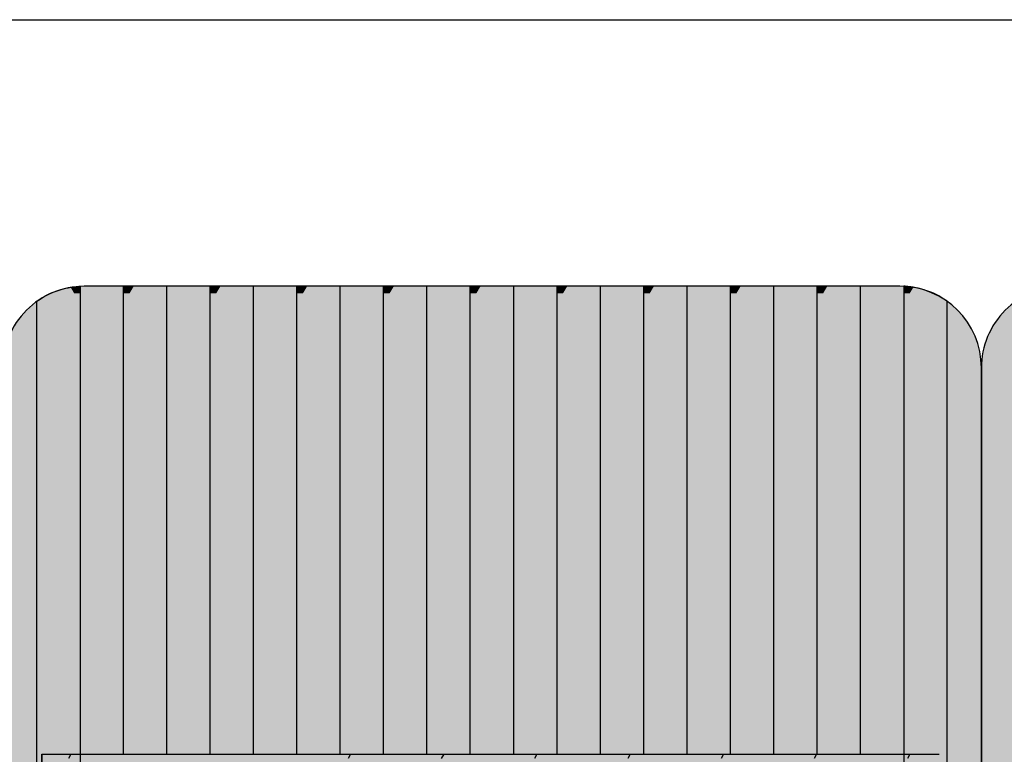
# Model space of a CAD drawing. Units: millimetres. Extents: x 73529 to 94529, y 629 to 15479.
# Drawn here: x 81251 to 81854, y 8242 to 8692 of the extents above; entities that cross this region are included whole.
import ezdxf

# ---------------------------------------------------------------- set-up
doc = ezdxf.new("R2010")
doc.units = ezdxf.units.MM

# ---------------------------------------------------------------- blocks, each defined once
blk = doc.blocks.new('indrän_moduli_päältä')
h = blk.add_hatch(color=9)
edge = h.paths.add_edge_path()
edge.add_line((-250, 0), (250, 0))
edge.add_arc((250, 50), 50, 270, 360)
edge.add_line((300, 50), (300, 1150))
edge.add_arc((250, 1150), 50, 0, 90)
edge.add_line((250, 1200), (-250, 1200))
edge.add_arc((-250, 1150), 50, 90, 180)
edge.add_line((-300, 1150), (-300, 50))
edge.add_arc((-250, 50), 50, 180, 270)
for color, points in [(256, [(-279.03, 1190.71), (-279.03, 9.17), (-276.99, 7.79), (-275.17, 6.68), (-273.81, 5.91), (-270.94, 4.48), (-269.59, 3.88), (-267.21, 2.94), (-265.23, 2.26), (-263.45, 1.72), (-261.15, 1.14), (-259.84, 0.86), (-258.12, 0.55), (-256.81, 0.35), (-254.87, 0.12), (-253.33, -0.01), (-252.44, -0.06), (-252.44, 1199.94), (-253.33, 1199.89), (-254.87, 1199.76), (-256.81, 1199.53), (-258.12, 1199.34), (-259.84, 1199.02), (-261.15, 1198.74), (-263.45, 1198.16), (-265.23, 1197.62), (-267.21, 1196.94), (-269.59, 1196), (-270.94, 1195.41), (-273.81, 1193.97), (-275.17, 1193.2), (-276.99, 1192.09)]), (256, [(-225.86, 1200), (-199.29, 1200), (-199.29, 0), (-225.86, 0)]), (256, [(-172.71, 1200), (-146.14, 1200), (-146.14, 0), (-172.71, 0)]), (256, [(-119.57, 1200), (-93, 1200), (-93, 0), (-119.57, 0)]), (256, [(-66.43, 1200), (-39.86, 1200), (-39.86, 0), (-66.43, 0)]), (256, [(-13.29, 1200), (13.29, 1200), (13.29, 0), (-13.29, 0)]), (256, [(39.86, 1200), (66.43, 1200), (66.43, 0), (39.86, 0)]), (256, [(93, 1200), (119.57, 1200), (119.57, 0), (93, 0)]), (256, [(146.14, 1200), (172.71, 1200), (172.71, 0), (146.14, 0)]), (256, [(199.29, 1200), (225.86, 1200), (225.86, 0), (199.29, 0)]), (256, [(279.03, 1190.71), (279.03, 9.17), (276.99, 7.79), (275.17, 6.68), (273.81, 5.91), (270.94, 4.48), (269.59, 3.88), (267.21, 2.94), (265.23, 2.26), (263.45, 1.72), (261.15, 1.14), (259.84, 0.86), (258.12, 0.55), (256.81, 0.35), (254.87, 0.12), (253.33, -0.01), (252.44, -0.06), (252.44, 1199.94), (253.33, 1199.89), (254.87, 1199.76), (256.81, 1199.53), (258.12, 1199.34), (259.84, 1199.02), (261.15, 1198.74), (263.45, 1198.16), (265.23, 1197.62), (267.21, 1196.94), (269.59, 1196), (270.94, 1195.41), (273.81, 1193.97), (275.17, 1193.2), (276.99, 1192.09)]), (250, [(275.89, 286.94), (-274.11, 286.94), (-274.11, 386.94), (275.89, 386.94)]), (250, [(275.89, 386.94), (-274.11, 386.94), (-274.11, 286.94), (275.89, 286.94)]), (252, [(-270.44, 276.42), (-275.21, 284.67), (-279.01, 284.67), (-279.01, 268.17), (-275.21, 268.17)]), (252, [(-217.29, 276.48), (-222.06, 284.73), (-225.86, 284.73), (-225.86, 268.23), (-222.06, 268.23)]), (252, [(-164.15, 276.48), (-168.91, 284.73), (-172.71, 284.73), (-172.71, 268.23), (-168.91, 268.23)]), (252, [(-111.01, 276.48), (-115.77, 284.73), (-119.57, 284.73), (-119.57, 268.23), (-115.77, 268.23)]), (252, [(-57.86, 276.48), (-62.63, 284.73), (-66.43, 284.73), (-66.43, 268.23), (-62.63, 268.23)]), (252, [(-4.72, 276.48), (-9.48, 284.73), (-13.29, 284.73), (-13.29, 268.23), (-9.48, 268.23)]), (252, [(48.42, 276.48), (43.66, 284.73), (39.86, 284.73), (39.86, 268.23), (43.66, 268.23)]), (252, [(101.56, 276.48), (96.8, 284.73), (93, 284.73), (93, 268.23), (96.8, 268.23)]), (252, [(154.71, 276.48), (149.94, 284.73), (146.14, 284.73), (146.14, 268.23), (149.94, 268.23)]), (252, [(207.85, 276.48), (203.09, 284.73), (199.29, 284.73), (199.29, 268.23), (203.09, 268.23)]), (252, [(270.44, 276.42), (275.21, 284.67), (279.01, 284.67), (279.01, 268.17), (275.21, 268.17)]), (252, [(-270.46, 243.43), (-275.22, 251.68), (-279.03, 251.68), (-279.03, 235.18), (-275.22, 235.18)]), (252, [(-217.31, 243.49), (-222.07, 251.74), (-225.87, 251.74), (-225.87, 235.24), (-222.07, 235.24)]), (252, [(-164.17, 243.49), (-168.93, 251.74), (-172.73, 251.74), (-172.73, 235.24), (-168.93, 235.24)]), (252, [(-111.02, 243.49), (-115.79, 251.74), (-119.59, 251.74), (-119.59, 235.24), (-115.79, 235.24)]), (252, [(-57.88, 243.49), (-62.64, 251.74), (-66.45, 251.74), (-66.45, 235.24), (-62.64, 235.24)]), (252, [(-4.74, 243.49), (-9.5, 251.74), (-13.3, 251.74), (-13.3, 235.24), (-9.5, 235.24)]), (252, [(48.4, 243.49), (43.64, 251.74), (39.84, 251.74), (39.84, 235.24), (43.64, 235.24)]), (252, [(101.55, 243.49), (96.78, 251.74), (92.98, 251.74), (92.98, 235.24), (96.78, 235.24)]), (252, [(154.69, 243.49), (149.93, 251.74), (146.13, 251.74), (146.13, 235.24), (149.93, 235.24)]), (252, [(207.83, 243.49), (203.07, 251.74), (199.27, 251.74), (199.27, 235.24), (203.07, 235.24)]), (252, [(270.46, 243.43), (275.22, 251.68), (279.03, 251.68), (279.03, 235.18), (275.22, 235.18)]), (251, [(300, 212.56), (-300, 212.56), (-300, 223.81), (-300, 227.56), (300, 227.56)]), (252, [(-270.44, 210.43), (-275.21, 218.68), (-279.01, 218.68), (-279.01, 202.18), (-275.21, 202.18)]), (252, [(-217.29, 210.49), (-222.06, 218.74), (-225.86, 218.74), (-225.86, 202.24), (-222.06, 202.24)]), (252, [(-164.15, 210.49), (-168.91, 218.74), (-172.71, 218.74), (-172.71, 202.24), (-168.91, 202.24)]), (252, [(-111.01, 210.49), (-115.77, 218.74), (-119.57, 218.74), (-119.57, 202.24), (-115.77, 202.24)]), (252, [(-57.86, 210.49), (-62.63, 218.74), (-66.43, 218.74), (-66.43, 202.24), (-62.63, 202.24)]), (252, [(-4.72, 210.49), (-9.48, 218.74), (-13.29, 218.74), (-13.29, 202.24), (-9.48, 202.24)]), (252, [(48.42, 210.49), (43.66, 218.74), (39.86, 218.74), (39.86, 202.24), (43.66, 202.24)]), (252, [(101.56, 210.49), (96.8, 218.74), (93, 218.74), (93, 202.24), (96.8, 202.24)]), (252, [(154.71, 210.49), (149.94, 218.74), (146.14, 218.74), (146.14, 202.24), (149.94, 202.24)]), (252, [(207.85, 210.49), (203.09, 218.74), (199.29, 218.74), (199.29, 202.24), (203.09, 202.24)]), (252, [(270.44, 210.43), (275.21, 218.68), (279.01, 218.68), (279.01, 202.18), (275.21, 202.18)]), (252, [(-270.44, 177.44), (-275.21, 185.69), (-279.01, 185.69), (-279.01, 169.19), (-275.21, 169.19)]), (252, [(-217.29, 177.5), (-222.06, 185.74), (-225.86, 185.74), (-225.86, 169.25), (-222.06, 169.25)]), (252, [(-164.15, 177.5), (-168.91, 185.74), (-172.71, 185.74), (-172.71, 169.25), (-168.91, 169.25)]), (252, [(-111.01, 177.5), (-115.77, 185.74), (-119.57, 185.74), (-119.57, 169.25), (-115.77, 169.25)]), (252, [(-57.86, 177.5), (-62.63, 185.74), (-66.43, 185.74), (-66.43, 169.25), (-62.63, 169.25)]), (252, [(-4.72, 177.5), (-9.48, 185.74), (-13.29, 185.74), (-13.29, 169.25), (-9.48, 169.25)]), (252, [(48.42, 177.5), (43.66, 185.74), (39.86, 185.74), (39.86, 169.25), (43.66, 169.25)]), (252, [(101.56, 177.5), (96.8, 185.74), (93, 185.74), (93, 169.25), (96.8, 169.25)]), (252, [(154.71, 177.5), (149.94, 185.74), (146.14, 185.74), (146.14, 169.25), (149.94, 169.25)]), (252, [(207.85, 177.5), (203.09, 185.74), (199.29, 185.74), (199.29, 169.25), (203.09, 169.25)]), (252, [(270.44, 177.44), (275.21, 185.69), (279.01, 185.69), (279.01, 169.19), (275.21, 169.19)]), (252, [(-270.44, 144.44), (-275.21, 152.69), (-279.01, 152.69), (-279.01, 136.19), (-275.21, 136.19)]), (252, [(-217.29, 144.5), (-222.06, 152.75), (-225.86, 152.75), (-225.86, 136.25), (-222.06, 136.25)]), (252, [(-164.15, 144.5), (-168.91, 152.75), (-172.71, 152.75), (-172.71, 136.25), (-168.91, 136.25)]), (252, [(-111.01, 144.5), (-115.77, 152.75), (-119.57, 152.75), (-119.57, 136.25), (-115.77, 136.25)]), (252, [(-57.86, 144.5), (-62.63, 152.75), (-66.43, 152.75), (-66.43, 136.25), (-62.63, 136.25)]), (252, [(-4.72, 144.5), (-9.48, 152.75), (-13.29, 152.75), (-13.29, 136.25), (-9.48, 136.25)]), (252, [(48.42, 144.5), (43.66, 152.75), (39.86, 152.75), (39.86, 136.25), (43.66, 136.25)]), (252, [(101.56, 144.5), (96.8, 152.75), (93, 152.75), (93, 136.25), (96.8, 136.25)]), (252, [(154.71, 144.5), (149.94, 152.75), (146.14, 152.75), (146.14, 136.25), (149.94, 136.25)]), (252, [(207.85, 144.5), (203.09, 152.75), (199.29, 152.75), (199.29, 136.25), (203.09, 136.25)]), (252, [(270.44, 144.44), (275.21, 152.69), (279.01, 152.69), (279.01, 136.19), (275.21, 136.19)]), (252, [(-270.44, 111.45), (-275.21, 119.69), (-279.01, 119.69), (-279.01, 103.2), (-275.21, 103.2)]), (252, [(-217.29, 111.5), (-222.06, 119.75), (-225.86, 119.75), (-225.86, 103.26), (-222.06, 103.26)]), (252, [(-164.15, 111.5), (-168.91, 119.75), (-172.71, 119.75), (-172.71, 103.26), (-168.91, 103.26)]), (252, [(-111.01, 111.5), (-115.77, 119.75), (-119.57, 119.75), (-119.57, 103.26), (-115.77, 103.26)]), (252, [(-57.86, 111.5), (-62.63, 119.75), (-66.43, 119.75), (-66.43, 103.26), (-62.63, 103.26)]), (252, [(-4.72, 111.5), (-9.48, 119.75), (-13.29, 119.75), (-13.29, 103.26), (-9.48, 103.26)]), (252, [(48.42, 111.5), (43.66, 119.75), (39.86, 119.75), (39.86, 103.26), (43.66, 103.26)]), (252, [(101.56, 111.5), (96.8, 119.75), (93, 119.75), (93, 103.26), (96.8, 103.26)]), (252, [(154.71, 111.5), (149.94, 119.75), (146.14, 119.75), (146.14, 103.26), (149.94, 103.26)]), (252, [(207.85, 111.5), (203.09, 119.75), (199.29, 119.75), (199.29, 103.26), (203.09, 103.26)]), (252, [(270.44, 111.45), (275.21, 119.69), (279.01, 119.69), (279.01, 103.2), (275.21, 103.2)]), (252, [(-270.46, 78.45), (-275.22, 86.7), (-279.03, 86.7), (-279.03, 70.2), (-275.22, 70.2)]), (252, [(-217.31, 78.51), (-222.07, 86.76), (-225.87, 86.76), (-225.87, 70.26), (-222.07, 70.26)]), (252, [(-164.17, 78.51), (-168.93, 86.76), (-172.73, 86.76), (-172.73, 70.26), (-168.93, 70.26)]), (252, [(-111.02, 78.51), (-115.79, 86.76), (-119.59, 86.76), (-119.59, 70.26), (-115.79, 70.26)]), (252, [(-57.88, 78.51), (-62.64, 86.76), (-66.45, 86.76), (-66.45, 70.26), (-62.64, 70.26)]), (252, [(-4.74, 78.51), (-9.5, 86.76), (-13.3, 86.76), (-13.3, 70.26), (-9.5, 70.26)]), (252, [(48.4, 78.51), (43.64, 86.76), (39.84, 86.76), (39.84, 70.26), (43.64, 70.26)]), (252, [(101.55, 78.51), (96.78, 86.76), (92.98, 86.76), (92.98, 70.26), (96.78, 70.26)]), (252, [(154.69, 78.51), (149.93, 86.76), (146.13, 86.76), (146.13, 70.26), (149.93, 70.26)]), (252, [(207.83, 78.51), (203.07, 86.76), (199.27, 86.76), (199.27, 70.26), (203.07, 70.26)]), (252, [(270.46, 78.45), (275.22, 86.7), (279.03, 86.7), (279.03, 70.2), (275.22, 70.2)]), (252, [(-270.46, 45.45), (-275.22, 53.7), (-279.03, 53.7), (-279.03, 37.21), (-275.22, 37.21)]), (252, [(-217.31, 45.51), (-222.07, 53.76), (-225.87, 53.76), (-225.87, 37.26), (-222.07, 37.26)]), (252, [(-164.17, 45.51), (-168.93, 53.76), (-172.73, 53.76), (-172.73, 37.26), (-168.93, 37.26)]), (252, [(-111.02, 45.51), (-115.79, 53.76), (-119.59, 53.76), (-119.59, 37.26), (-115.79, 37.26)]), (252, [(-57.88, 45.51), (-62.64, 53.76), (-66.45, 53.76), (-66.45, 37.26), (-62.64, 37.26)]), (252, [(-4.74, 45.51), (-9.5, 53.76), (-13.3, 53.76), (-13.3, 37.26), (-9.5, 37.26)]), (252, [(48.4, 45.51), (43.64, 53.76), (39.84, 53.76), (39.84, 37.26), (43.64, 37.26)]), (252, [(101.55, 45.51), (96.78, 53.76), (92.98, 53.76), (92.98, 37.26), (96.78, 37.26)]), (252, [(154.69, 45.51), (149.93, 53.76), (146.13, 53.76), (146.13, 37.26), (149.93, 37.26)]), (252, [(207.83, 45.51), (203.07, 53.76), (199.27, 53.76), (199.27, 37.26), (203.07, 37.26)]), (252, [(270.46, 45.45), (275.22, 53.7), (279.03, 53.7), (279.03, 37.21), (275.22, 37.21)]), (252, [(-275.21, 20.71), (-279.01, 20.71), (-279.01, 9.16), (-276.99, 7.79), (-275.17, 6.68), (-274.12, 6.09), (-270.44, 12.46)]), (252, [(-217.29, 12.52), (-222.06, 20.77), (-225.86, 20.77), (-225.86, 4.27), (-222.06, 4.27)]), (252, [(-164.15, 12.52), (-168.91, 20.77), (-172.71, 20.77), (-172.71, 4.27), (-168.91, 4.27)]), (252, [(-111.01, 12.52), (-115.77, 20.77), (-119.57, 20.77), (-119.57, 4.27), (-115.77, 4.27)]), (252, [(-57.86, 12.52), (-62.63, 20.77), (-66.43, 20.77), (-66.43, 4.27), (-62.63, 4.27)]), (252, [(-4.72, 12.52), (-9.48, 20.77), (-13.29, 20.77), (-13.29, 4.27), (-9.48, 4.27)]), (252, [(48.42, 12.52), (43.66, 20.77), (39.86, 20.77), (39.86, 4.27), (43.66, 4.27)]), (252, [(101.56, 12.52), (96.8, 20.77), (93, 20.77), (93, 4.27), (96.8, 4.27)]), (252, [(154.71, 12.52), (149.94, 20.77), (146.14, 20.77), (146.14, 4.27), (149.94, 4.27)]), (252, [(207.85, 12.52), (203.09, 20.77), (199.29, 20.77), (199.29, 4.27), (203.09, 4.27)]), (252, [(275.21, 20.71), (279.01, 20.71), (279.01, 9.16), (276.99, 7.79), (275.17, 6.68), (274.12, 6.09), (270.44, 12.46)]), (252, [(-258.31, 0.58), (-258.12, 0.55), (-256.81, 0.35), (-254.87, 0.12), (-253.33, -0.01), (-252.44, -0.06), (-252.44, 4.21), (-256.16, 4.21)]), (252, [(-199.29, 4.27), (-203.01, 4.27), (-205.54, 0), (-199.29, 0)]), (252, [(-146.14, 4.27), (-149.86, 4.27), (-152.4, 0), (-146.14, 0)]), (252, [(-93, 4.27), (-96.72, 4.27), (-99.26, 0), (-93, 0)]), (252, [(-39.86, 4.27), (-43.58, 4.27), (-46.11, 0), (-39.86, 0)]), (252, [(13.29, 4.27), (9.57, 4.27), (7.03, 0), (13.29, 0)]), (252, [(66.43, 4.27), (62.71, 4.27), (60.17, 0), (66.43, 0)]), (252, [(119.57, 4.27), (115.85, 4.27), (113.31, 0), (119.57, 0)]), (252, [(172.71, 4.27), (168.99, 4.27), (166.46, 0), (172.71, 0)]), (252, [(225.86, 4.27), (222.14, 4.27), (219.6, 0), (225.86, 0)]), (252, [(258.31, 0.58), (258.12, 0.55), (256.81, 0.35), (254.87, 0.12), (253.33, -0.01), (252.44, -0.06), (252.44, 4.21), (256.16, 4.21)])]:
    blk.add_hatch(color=color).paths.add_polyline_path(points)
h = blk.add_hatch(color=252)
h.paths.add_polyline_path([(-252.44, 400.16), (-256.15, 400.16), (-260.92, 391.91), (-256.16, 383.66), (-252.44, 383.66)])
h.paths.add_polyline_path([(-252.44, 367.16), (-256.16, 367.16), (-260.92, 358.91), (-256.16, 350.66), (-252.44, 350.66)])
h.paths.add_polyline_path([(-252.44, 334.17), (-256.16, 334.17), (-260.92, 325.92), (-256.16, 317.67), (-252.44, 317.67)])
h.paths.add_polyline_path([(-252.44, 301.17), (-256.16, 301.17), (-260.92, 292.92), (-256.16, 284.67), (-252.44, 284.67)])
h = blk.add_hatch(color=252)
h.paths.add_polyline_path([(-199.28, 400.22), (-203, 400.22), (-207.77, 391.97), (-203, 383.72), (-199.28, 383.72)])
h.paths.add_polyline_path([(-199.28, 367.22), (-203, 367.22), (-207.77, 358.97), (-203, 350.72), (-199.28, 350.72)])
h.paths.add_polyline_path([(-199.28, 334.22), (-203, 334.22), (-207.77, 325.98), (-203, 317.73), (-199.28, 317.73)])
h.paths.add_polyline_path([(-199.28, 301.23), (-203, 301.23), (-207.77, 292.98), (-203, 284.73), (-199.28, 284.73)])
h = blk.add_hatch(color=252)
h.paths.add_polyline_path([(-146.14, 400.22), (-149.86, 400.22), (-154.62, 391.97), (-149.86, 383.72), (-146.14, 383.72)])
h.paths.add_polyline_path([(-146.14, 367.22), (-149.86, 367.22), (-154.62, 358.97), (-149.86, 350.72), (-146.14, 350.72)])
h.paths.add_polyline_path([(-146.14, 334.22), (-149.86, 334.22), (-154.62, 325.98), (-149.86, 317.73), (-146.14, 317.73)])
h.paths.add_polyline_path([(-146.14, 301.23), (-149.86, 301.23), (-154.62, 292.98), (-149.86, 284.73), (-146.14, 284.73)])
h = blk.add_hatch(color=252)
h.paths.add_polyline_path([(-93, 400.22), (-96.72, 400.22), (-101.48, 391.97), (-96.72, 383.72), (-93, 383.72)])
h.paths.add_polyline_path([(-93, 367.22), (-96.72, 367.22), (-101.48, 358.97), (-96.72, 350.72), (-93, 350.72)])
h.paths.add_polyline_path([(-93, 334.22), (-96.72, 334.22), (-101.48, 325.98), (-96.72, 317.73), (-93, 317.73)])
h.paths.add_polyline_path([(-93, 301.23), (-96.72, 301.23), (-101.48, 292.98), (-96.72, 284.73), (-93, 284.73)])
h = blk.add_hatch(color=252)
h.paths.add_polyline_path([(-39.86, 400.22), (-43.57, 400.22), (-48.34, 391.97), (-43.58, 383.72), (-39.86, 383.72)])
h.paths.add_polyline_path([(-39.86, 367.22), (-43.58, 367.22), (-48.34, 358.97), (-43.58, 350.72), (-39.86, 350.72)])
h.paths.add_polyline_path([(-39.86, 334.22), (-43.58, 334.22), (-48.34, 325.98), (-43.58, 317.73), (-39.86, 317.73)])
h.paths.add_polyline_path([(-39.86, 301.23), (-43.58, 301.23), (-48.34, 292.98), (-43.58, 284.73), (-39.86, 284.73)])
h = blk.add_hatch(color=252)
h.paths.add_polyline_path([(13.29, 400.22), (9.57, 400.22), (4.8, 391.97), (9.57, 383.72), (13.29, 383.72)])
h.paths.add_polyline_path([(13.29, 367.22), (9.57, 367.22), (4.8, 358.97), (9.57, 350.72), (13.29, 350.72)])
h.paths.add_polyline_path([(13.29, 334.22), (9.57, 334.22), (4.8, 325.98), (9.57, 317.73), (13.29, 317.73)])
h.paths.add_polyline_path([(13.29, 301.23), (9.57, 301.23), (4.8, 292.98), (9.57, 284.73), (13.29, 284.73)])
h = blk.add_hatch(color=252)
h.paths.add_polyline_path([(66.43, 400.22), (62.71, 400.22), (57.95, 391.97), (62.71, 383.72), (66.43, 383.72)])
h.paths.add_polyline_path([(66.43, 367.22), (62.71, 367.22), (57.95, 358.97), (62.71, 350.72), (66.43, 350.72)])
h.paths.add_polyline_path([(66.43, 334.22), (62.71, 334.22), (57.95, 325.98), (62.71, 317.73), (66.43, 317.73)])
h.paths.add_polyline_path([(66.43, 301.23), (62.71, 301.23), (57.95, 292.98), (62.71, 284.73), (66.43, 284.73)])
h = blk.add_hatch(color=252)
h.paths.add_polyline_path([(119.57, 400.22), (115.85, 400.22), (111.09, 391.97), (115.85, 383.72), (119.57, 383.72)])
h.paths.add_polyline_path([(119.57, 367.22), (115.85, 367.22), (111.09, 358.97), (115.85, 350.72), (119.57, 350.72)])
h.paths.add_polyline_path([(119.57, 334.22), (115.85, 334.22), (111.09, 325.98), (115.85, 317.73), (119.57, 317.73)])
h.paths.add_polyline_path([(119.57, 301.23), (115.85, 301.23), (111.09, 292.98), (115.85, 284.73), (119.57, 284.73)])
h = blk.add_hatch(color=252)
h.paths.add_polyline_path([(172.72, 400.22), (169, 400.22), (164.23, 391.97), (169, 383.72), (172.72, 383.72)])
h.paths.add_polyline_path([(172.72, 367.22), (169, 367.22), (164.23, 358.97), (169, 350.72), (172.72, 350.72)])
h.paths.add_polyline_path([(172.72, 334.22), (169, 334.22), (164.23, 325.98), (169, 317.73), (172.72, 317.73)])
h.paths.add_polyline_path([(172.72, 301.23), (169, 301.23), (164.23, 292.98), (169, 284.73), (172.72, 284.73)])
h = blk.add_hatch(color=252)
h.paths.add_polyline_path([(225.86, 400.22), (222.14, 400.22), (217.38, 391.97), (222.14, 383.72), (225.86, 383.72)])
h.paths.add_polyline_path([(225.86, 367.22), (222.14, 367.22), (217.38, 358.97), (222.14, 350.72), (225.86, 350.72)])
h.paths.add_polyline_path([(225.86, 334.22), (222.14, 334.22), (217.38, 325.98), (222.14, 317.73), (225.86, 317.73)])
h.paths.add_polyline_path([(225.86, 301.23), (222.14, 301.23), (217.38, 292.98), (222.14, 284.73), (225.86, 284.73)])
h = blk.add_hatch(color=252)
h.paths.add_polyline_path([(252.44, 400.16), (256.15, 400.16), (260.92, 391.91), (256.16, 383.66), (252.44, 383.66)])
h.paths.add_polyline_path([(252.44, 367.16), (256.16, 367.16), (260.92, 358.91), (256.16, 350.66), (252.44, 350.66)])
h.paths.add_polyline_path([(252.44, 334.17), (256.16, 334.17), (260.92, 325.92), (256.16, 317.67), (252.44, 317.67)])
h.paths.add_polyline_path([(252.44, 301.17), (256.16, 301.17), (260.92, 292.92), (256.16, 284.67), (252.44, 284.67)])
h = blk.add_hatch(color=252)
h.paths.add_polyline_path([(-252.42, 268.17), (-256.14, 268.17), (-260.9, 259.93), (-256.14, 251.68), (-252.42, 251.68)])
h.paths.add_polyline_path([(-252.42, 235.18), (-256.14, 235.18), (-260.9, 226.93), (-256.14, 218.68), (-252.42, 218.68)])
h.paths.add_polyline_path([(-252.42, 202.18), (-256.14, 202.18), (-260.9, 193.93), (-256.14, 185.69), (-252.42, 185.69)])
h.paths.add_polyline_path([(-252.42, 169.19), (-256.14, 169.19), (-260.9, 160.94), (-256.14, 152.69), (-252.42, 152.69)])
h = blk.add_hatch(color=252)
h.paths.add_polyline_path([(-199.27, 268.23), (-202.99, 268.23), (-207.75, 259.98), (-202.99, 251.74), (-199.27, 251.74)])
h.paths.add_polyline_path([(-199.27, 235.24), (-202.99, 235.24), (-207.75, 226.99), (-202.99, 218.74), (-199.27, 218.74)])
h.paths.add_polyline_path([(-199.27, 202.24), (-202.99, 202.24), (-207.75, 193.99), (-202.99, 185.74), (-199.27, 185.74)])
h.paths.add_polyline_path([(-199.27, 169.25), (-202.99, 169.25), (-207.75, 161), (-202.99, 152.75), (-199.27, 152.75)])
h = blk.add_hatch(color=252)
h.paths.add_polyline_path([(-146.13, 268.23), (-149.84, 268.23), (-154.61, 259.98), (-149.85, 251.74), (-146.13, 251.74)])
h.paths.add_polyline_path([(-146.13, 235.24), (-149.85, 235.24), (-154.61, 226.99), (-149.85, 218.74), (-146.13, 218.74)])
h.paths.add_polyline_path([(-146.13, 202.24), (-149.85, 202.24), (-154.61, 193.99), (-149.85, 185.74), (-146.13, 185.74)])
h.paths.add_polyline_path([(-146.13, 169.25), (-149.85, 169.25), (-154.61, 161), (-149.85, 152.75), (-146.13, 152.75)])
h = blk.add_hatch(color=252)
h.paths.add_polyline_path([(-92.98, 268.23), (-96.7, 268.23), (-101.46, 259.98), (-96.7, 251.74), (-92.98, 251.74)])
h.paths.add_polyline_path([(-92.98, 235.24), (-96.7, 235.24), (-101.46, 226.99), (-96.7, 218.74), (-92.98, 218.74)])
h.paths.add_polyline_path([(-92.98, 202.24), (-96.7, 202.24), (-101.46, 193.99), (-96.7, 185.74), (-92.98, 185.74)])
h.paths.add_polyline_path([(-92.98, 169.25), (-96.7, 169.25), (-101.46, 161), (-96.7, 152.75), (-92.98, 152.75)])
h = blk.add_hatch(color=252)
h.paths.add_polyline_path([(-39.84, 268.23), (-43.56, 268.23), (-48.32, 259.98), (-43.56, 251.74), (-39.84, 251.74)])
h.paths.add_polyline_path([(-39.84, 235.24), (-43.56, 235.24), (-48.32, 226.99), (-43.56, 218.74), (-39.84, 218.74)])
h.paths.add_polyline_path([(-39.84, 202.24), (-43.56, 202.24), (-48.32, 193.99), (-43.56, 185.74), (-39.84, 185.74)])
h.paths.add_polyline_path([(-39.84, 169.25), (-43.56, 169.25), (-48.32, 161), (-43.56, 152.75), (-39.84, 152.75)])
h = blk.add_hatch(color=252)
h.paths.add_polyline_path([(13.3, 268.23), (9.59, 268.23), (4.82, 259.98), (9.58, 251.74), (13.3, 251.74)])
h.paths.add_polyline_path([(13.3, 235.24), (9.58, 235.24), (4.82, 226.99), (9.58, 218.74), (13.3, 218.74)])
h.paths.add_polyline_path([(13.3, 202.24), (9.58, 202.24), (4.82, 193.99), (9.58, 185.74), (13.3, 185.74)])
h.paths.add_polyline_path([(13.3, 169.25), (9.58, 169.25), (4.82, 161), (9.58, 152.75), (13.3, 152.75)])
h = blk.add_hatch(color=252)
h.paths.add_polyline_path([(66.45, 268.23), (62.73, 268.23), (57.96, 259.98), (62.73, 251.74), (66.45, 251.74)])
h.paths.add_polyline_path([(66.45, 235.24), (62.73, 235.24), (57.96, 226.99), (62.73, 218.74), (66.45, 218.74)])
h.paths.add_polyline_path([(66.45, 202.24), (62.73, 202.24), (57.96, 193.99), (62.73, 185.74), (66.45, 185.74)])
h.paths.add_polyline_path([(66.45, 169.25), (62.73, 169.25), (57.96, 161), (62.73, 152.75), (66.45, 152.75)])
h = blk.add_hatch(color=252)
h.paths.add_polyline_path([(119.59, 268.23), (115.87, 268.23), (111.11, 259.98), (115.87, 251.74), (119.59, 251.74)])
h.paths.add_polyline_path([(119.59, 235.24), (115.87, 235.24), (111.11, 226.99), (115.87, 218.74), (119.59, 218.74)])
h.paths.add_polyline_path([(119.59, 202.24), (115.87, 202.24), (111.11, 193.99), (115.87, 185.74), (119.59, 185.74)])
h.paths.add_polyline_path([(119.59, 169.25), (115.87, 169.25), (111.11, 161), (115.87, 152.75), (119.59, 152.75)])
h = blk.add_hatch(color=252)
h.paths.add_polyline_path([(172.73, 268.23), (169.01, 268.23), (164.25, 259.98), (169.01, 251.74), (172.73, 251.74)])
h.paths.add_polyline_path([(172.73, 235.24), (169.01, 235.24), (164.25, 226.99), (169.01, 218.74), (172.73, 218.74)])
h.paths.add_polyline_path([(172.73, 202.24), (169.01, 202.24), (164.25, 193.99), (169.01, 185.74), (172.73, 185.74)])
h.paths.add_polyline_path([(172.73, 169.25), (169.01, 169.25), (164.25, 161), (169.01, 152.75), (172.73, 152.75)])
h = blk.add_hatch(color=252)
h.paths.add_polyline_path([(225.87, 268.23), (222.16, 268.23), (217.39, 259.98), (222.15, 251.74), (225.87, 251.74)])
h.paths.add_polyline_path([(225.87, 235.24), (222.15, 235.24), (217.39, 226.99), (222.15, 218.74), (225.87, 218.74)])
h.paths.add_polyline_path([(225.87, 202.24), (222.15, 202.24), (217.39, 193.99), (222.15, 185.74), (225.87, 185.74)])
h.paths.add_polyline_path([(225.87, 169.25), (222.15, 169.25), (217.39, 161), (222.15, 152.75), (225.87, 152.75)])
h = blk.add_hatch(color=252)
h.paths.add_polyline_path([(252.42, 268.17), (256.14, 268.17), (260.9, 259.93), (256.14, 251.68), (252.42, 251.68)])
h.paths.add_polyline_path([(252.42, 235.18), (256.14, 235.18), (260.9, 226.93), (256.14, 218.68), (252.42, 218.68)])
h.paths.add_polyline_path([(252.42, 202.18), (256.14, 202.18), (260.9, 193.93), (256.14, 185.69), (252.42, 185.69)])
h.paths.add_polyline_path([(252.42, 169.19), (256.14, 169.19), (260.9, 160.94), (256.14, 152.69), (252.42, 152.69)])
h = blk.add_hatch(color=252)
h.paths.add_polyline_path([(-252.42, 136.19), (-256.14, 136.19), (-260.9, 127.94), (-256.14, 119.69), (-252.42, 119.69)])
h.paths.add_polyline_path([(-252.42, 103.2), (-256.14, 103.2), (-260.9, 94.95), (-256.14, 86.7), (-252.42, 86.7)])
h.paths.add_polyline_path([(-252.42, 70.2), (-256.14, 70.2), (-260.9, 61.95), (-256.14, 53.7), (-252.42, 53.7)])
h.paths.add_polyline_path([(-252.42, 37.21), (-256.14, 37.21), (-260.9, 28.96), (-256.14, 20.71), (-252.42, 20.71)])
h = blk.add_hatch(color=252)
h.paths.add_polyline_path([(-199.27, 136.25), (-202.99, 136.25), (-207.75, 128), (-202.99, 119.75), (-199.27, 119.75)])
h.paths.add_polyline_path([(-199.27, 103.26), (-202.99, 103.26), (-207.75, 95.01), (-202.99, 86.76), (-199.27, 86.76)])
h.paths.add_polyline_path([(-199.27, 70.26), (-202.99, 70.26), (-207.75, 62.01), (-202.99, 53.76), (-199.27, 53.76)])
h.paths.add_polyline_path([(-199.27, 37.26), (-202.99, 37.26), (-207.75, 29.02), (-202.99, 20.77), (-199.27, 20.77)])
h = blk.add_hatch(color=252)
h.paths.add_polyline_path([(-146.13, 136.25), (-149.84, 136.25), (-154.61, 128), (-149.85, 119.75), (-146.13, 119.75)])
h.paths.add_polyline_path([(-146.13, 103.26), (-149.85, 103.26), (-154.61, 95.01), (-149.85, 86.76), (-146.13, 86.76)])
h.paths.add_polyline_path([(-146.13, 70.26), (-149.85, 70.26), (-154.61, 62.01), (-149.85, 53.76), (-146.13, 53.76)])
h.paths.add_polyline_path([(-146.13, 37.26), (-149.85, 37.26), (-154.61, 29.02), (-149.85, 20.77), (-146.13, 20.77)])
h = blk.add_hatch(color=252)
h.paths.add_polyline_path([(-92.98, 136.25), (-96.7, 136.25), (-101.46, 128), (-96.7, 119.75), (-92.98, 119.75)])
h.paths.add_polyline_path([(-92.98, 103.26), (-96.7, 103.26), (-101.46, 95.01), (-96.7, 86.76), (-92.98, 86.76)])
h.paths.add_polyline_path([(-92.98, 70.26), (-96.7, 70.26), (-101.46, 62.01), (-96.7, 53.76), (-92.98, 53.76)])
h.paths.add_polyline_path([(-92.98, 37.26), (-96.7, 37.26), (-101.46, 29.02), (-96.7, 20.77), (-92.98, 20.77)])
h = blk.add_hatch(color=252)
h.paths.add_polyline_path([(-39.84, 136.25), (-43.56, 136.25), (-48.32, 128), (-43.56, 119.75), (-39.84, 119.75)])
h.paths.add_polyline_path([(-39.84, 103.26), (-43.56, 103.26), (-48.32, 95.01), (-43.56, 86.76), (-39.84, 86.76)])
h.paths.add_polyline_path([(-39.84, 70.26), (-43.56, 70.26), (-48.32, 62.01), (-43.56, 53.76), (-39.84, 53.76)])
h.paths.add_polyline_path([(-39.84, 37.26), (-43.56, 37.26), (-48.32, 29.02), (-43.56, 20.77), (-39.84, 20.77)])
h = blk.add_hatch(color=252)
h.paths.add_polyline_path([(13.3, 136.25), (9.59, 136.25), (4.82, 128), (9.58, 119.75), (13.3, 119.75)])
h.paths.add_polyline_path([(13.3, 103.26), (9.58, 103.26), (4.82, 95.01), (9.58, 86.76), (13.3, 86.76)])
h.paths.add_polyline_path([(13.3, 70.26), (9.58, 70.26), (4.82, 62.01), (9.58, 53.76), (13.3, 53.76)])
h.paths.add_polyline_path([(13.3, 37.26), (9.58, 37.26), (4.82, 29.02), (9.58, 20.77), (13.3, 20.77)])
h = blk.add_hatch(color=252)
h.paths.add_polyline_path([(66.45, 136.25), (62.73, 136.25), (57.96, 128), (62.73, 119.75), (66.45, 119.75)])
h.paths.add_polyline_path([(66.45, 103.26), (62.73, 103.26), (57.96, 95.01), (62.73, 86.76), (66.45, 86.76)])
h.paths.add_polyline_path([(66.45, 70.26), (62.73, 70.26), (57.96, 62.01), (62.73, 53.76), (66.45, 53.76)])
h.paths.add_polyline_path([(66.45, 37.26), (62.73, 37.26), (57.96, 29.02), (62.73, 20.77), (66.45, 20.77)])
h = blk.add_hatch(color=252)
h.paths.add_polyline_path([(119.59, 136.25), (115.87, 136.25), (111.11, 128), (115.87, 119.75), (119.59, 119.75)])
h.paths.add_polyline_path([(119.59, 103.26), (115.87, 103.26), (111.11, 95.01), (115.87, 86.76), (119.59, 86.76)])
h.paths.add_polyline_path([(119.59, 70.26), (115.87, 70.26), (111.11, 62.01), (115.87, 53.76), (119.59, 53.76)])
h.paths.add_polyline_path([(119.59, 37.26), (115.87, 37.26), (111.11, 29.02), (115.87, 20.77), (119.59, 20.77)])
h = blk.add_hatch(color=252)
h.paths.add_polyline_path([(172.73, 136.25), (169.01, 136.25), (164.25, 128), (169.01, 119.75), (172.73, 119.75)])
h.paths.add_polyline_path([(172.73, 103.26), (169.01, 103.26), (164.25, 95.01), (169.01, 86.76), (172.73, 86.76)])
h.paths.add_polyline_path([(172.73, 70.26), (169.01, 70.26), (164.25, 62.01), (169.01, 53.76), (172.73, 53.76)])
h.paths.add_polyline_path([(172.73, 37.26), (169.01, 37.26), (164.25, 29.02), (169.01, 20.77), (172.73, 20.77)])
h = blk.add_hatch(color=252)
h.paths.add_polyline_path([(225.87, 136.25), (222.16, 136.25), (217.39, 128), (222.15, 119.75), (225.87, 119.75)])
h.paths.add_polyline_path([(225.87, 103.26), (222.15, 103.26), (217.39, 95.01), (222.15, 86.76), (225.87, 86.76)])
h.paths.add_polyline_path([(225.87, 70.26), (222.15, 70.26), (217.39, 62.01), (222.15, 53.76), (225.87, 53.76)])
h.paths.add_polyline_path([(225.87, 37.26), (222.15, 37.26), (217.39, 29.02), (222.15, 20.77), (225.87, 20.77)])
h = blk.add_hatch(color=252)
h.paths.add_polyline_path([(252.42, 136.19), (256.14, 136.19), (260.9, 127.94), (256.14, 119.69), (252.42, 119.69)])
h.paths.add_polyline_path([(252.42, 103.2), (256.14, 103.2), (260.9, 94.95), (256.14, 86.7), (252.42, 86.7)])
h.paths.add_polyline_path([(252.42, 70.2), (256.14, 70.2), (260.9, 61.95), (256.14, 53.7), (252.42, 53.7)])
h.paths.add_polyline_path([(252.42, 37.21), (256.14, 37.21), (260.9, 28.96), (256.14, 20.71), (252.42, 20.71)])
for p, q in [((-252.44, -0.06), (-252.44, 1199.94)), ((252.44, -0.06), (252.44, 1199.94)), ((-279.03, 1190.71), (-279.03, 9.17)), ((279.03, 1190.71), (279.03, 9.17)), ((-300, 1150), (-300, 50)), ((300, 50), (300, 1150)), ((275.89, 386.94), (275.89, 286.94)), ((275.89, 286.94), (275.89, 386.94)), ((275.89, 286.94), (-274.11, 286.94)), ((-225.86, 286.94), (-225.86, 0)), ((-199.29, 286.94), (-199.29, 0)), ((-172.71, 286.94), (-172.71, 0)), ((-146.14, 286.94), (-146.14, 0)), ((-119.57, 286.94), (-119.57, 0)), ((-93, 286.94), (-93, 0)), ((-66.43, 286.94), (-66.43, 0)), ((-39.86, 286.94), (-39.86, 0)), ((-13.29, 286.94), (-13.29, 0)), ((13.29, 286.94), (13.29, 0)), ((39.86, 286.94), (39.86, 0)), ((66.43, 286.94), (66.43, 0)), ((93, 286.94), (93, 0)), ((119.57, 286.94), (119.57, 0)), ((146.14, 286.94), (146.14, 0)), ((172.71, 286.94), (172.71, 0)), ((199.29, 286.94), (199.29, 0)), ((225.86, 286.94), (225.86, 0)), ((-279.03, 9.17), (-276.99, 7.79)), ((-276.99, 7.79), (-275.17, 6.68)), ((-275.17, 6.68), (-273.81, 5.91)), ((275.17, 6.68), (273.81, 5.91)), ((276.99, 7.79), (275.17, 6.68)), ((279.03, 9.17), (276.99, 7.79)), ((-273.81, 5.91), (-270.94, 4.48)), ((-270.94, 4.48), (-269.59, 3.88)), ((-269.59, 3.88), (-267.21, 2.94)), ((-267.21, 2.94), (-265.23, 2.26)), ((-265.23, 2.26), (-263.45, 1.72)), ((-263.45, 1.72), (-261.15, 1.14)), ((-261.15, 1.14), (-259.84, 0.86)), ((-259.84, 0.86), (-258.12, 0.55)), ((-258.12, 0.55), (-256.81, 0.35)), ((-256.81, 0.35), (-254.87, 0.12)), ((-254.87, 0.12), (-253.33, -0.01)), ((-250, 0), (250, 0)), ((254.87, 0.12), (253.33, -0.01)), ((256.81, 0.35), (254.87, 0.12)), ((258.12, 0.55), (256.81, 0.35)), ((259.84, 0.86), (258.12, 0.55)), ((261.15, 1.14), (259.84, 0.86)), ((263.45, 1.72), (261.15, 1.14)), ((265.23, 2.26), (263.45, 1.72)), ((267.21, 2.94), (265.23, 2.26)), ((269.59, 3.88), (267.21, 2.94)), ((270.94, 4.48), (269.59, 3.88)), ((273.81, 5.91), (270.94, 4.48)), ((-253.33, -0.01), (-252.44, -0.06)), ((253.33, -0.01), (252.44, -0.06))]:
    blk.add_line(p, q)
at = {"color": 254}
for p, q in [((-256.15, 286.94), (-254.69, 289.48)), ((-199, 286.94), (-197.54, 289.48)), ((-141.85, 286.94), (-140.39, 289.48)), ((-84.7, 286.94), (-83.24, 289.48)), ((-27.55, 286.94), (-26.09, 289.48)), ((29.6, 286.94), (31.06, 289.48)), ((86.75, 286.94), (88.21, 289.48)), ((258.2, 286.94), (259.66, 289.48))]:
    blk.add_line(p, q, dxfattribs=at)
for centre, start, end in [((-250, 50), 180, 270), ((250, 50), 270, 0)]:
    blk.add_arc(centre, 50, start, end)

msp = doc.modelspace()

# ---------------------------------------------------------------- linework, layer by layer
msp.add_line((79607.899, 8692.222), (82265.947, 8692.222))

# ---------------------------------------------------------------- block references
at = {"rotation": 180}
for p in [(81540.445, 8528.746), (82140.445, 8528.746)]:
    msp.add_blockref('indrän_moduli_päältä', p, dxfattribs=at)

doc.saveas('drawing.dxf')
